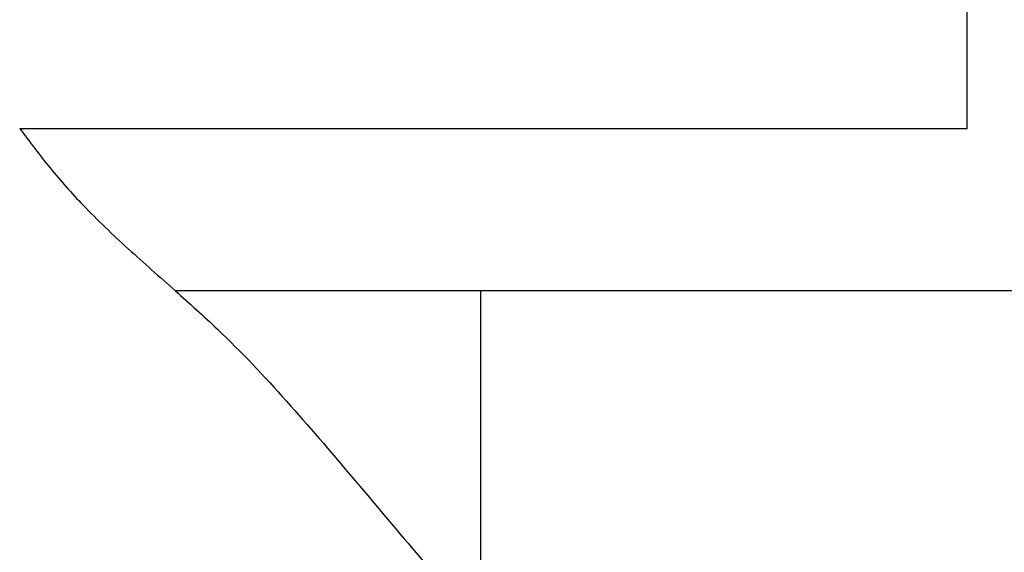
# Model space of a CAD drawing. Units: inches. Extents: x 0 to 831, y 0 to 584.
# Drawn here: x 206 to 219, y 417 to 424 of the extents above; entities that cross this region are included whole.
import ezdxf

# ---------------------------------------------------------------- set-up
doc = ezdxf.new("R2010")
doc.units = ezdxf.units.IN

# ---------------------------------------------------------------- blocks, each defined once
blk = doc.blocks.new('00020-Tuer-10-20-EZ01__142', base_point=(416.635, 832.903))
at = {"color": 1, "linetype": 'Continuous'}
for q in [(416.635, 841.246), (424.153, 832.903)]:
    blk.add_line((424.153, 841.246), q, dxfattribs=at)
at = {"color": 3, "linetype": 'Continuous'}
blk.add_spline([(416.635, 841.246), (417.157, 840.777), (417.674, 840.296), (420.98, 836.666), (424.153, 832.903)], degree=3, dxfattribs=at)
blk = doc.blocks.new('00020-Tuer-10-10-EZ01__143', base_point=(412.798, 841.246))
at = {"color": 1, "linetype": 'Continuous'}
for p, q in [((436.153, 845.246), (436.156, 856.824)), ((412.798, 845.246), (436.153, 845.246)), ((424.153, 841.246), (416.635, 841.246)), ((439.153, 841.246), (424.153, 841.246))]:
    blk.add_line(p, q, dxfattribs=at)
at = {"color": 3, "linetype": 'Continuous'}
blk.add_spline([(412.798, 845.246), (413.547, 844.271), (414.36, 843.356), (415.472, 842.282), (416.635, 841.246)], degree=3, dxfattribs=at)
blk = doc.blocks.new('00020-Tuer-BH__145', base_point=(412.798, 832.903))
for name, p in [('00020-Tuer-10-10-EZ01__143', (412.798, 841.246)), ('00020-Tuer-10-20-EZ01__142', (416.635, 832.903))]:
    blk.add_blockref(name, p)
blk = doc.blocks.new('00020-Tuer_1__146', base_point=(412.798, 832.903))
blk.add_blockref('00020-Tuer-BH__145', (412.798, 832.903))
blk = doc.blocks.new('70106-ep03-90__147', base_point=(412.798, 832.903))
blk.add_blockref('00020-Tuer_1__146', (412.798, 832.903))
blk = doc.blocks.new('70106-ep03__155', base_point=(411.703, 832.903))
blk.add_blockref('70106-ep03-90__147', (412.798, 832.903))
blk = doc.blocks.new('PartialA_of_FrontA', base_point=(466, 923.94))
blk.add_blockref('70106-ep03__155', (411.703, 832.903))

msp = doc.modelspace()

# ---------------------------------------------------------------- block references
at = {"xscale": 0.5, "yscale": 0.5, "zscale": 0.5}
msp.add_blockref('PartialA_of_FrontA', (233, 461.97), dxfattribs=at)

doc.saveas('drawing.dxf')
